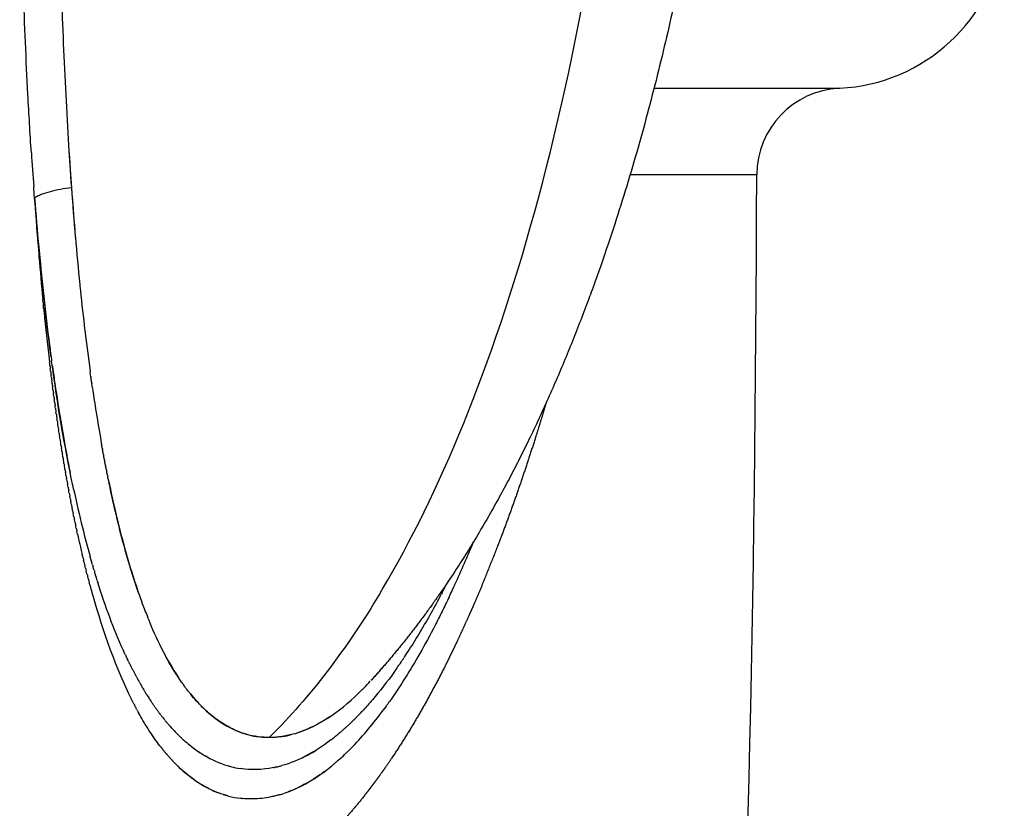
# Model space of a CAD drawing. Units: millimetres. Extents: x -1966 to 2726, y -1718 to 3056.
# Drawn here: x -613 to -534, y 572 to 636 of the extents above; entities that cross this region are included whole.
import ezdxf

# ---------------------------------------------------------------- set-up
doc = ezdxf.new("R2010")
doc.units = ezdxf.units.MM
doc.header["$MEASUREMENT"] = 0
doc.layers.add('Make2D$可见线$普通线', color=7, linetype='Continuous', true_color=0x000000)

msp = doc.modelspace()

# ---------------------------------------------------------------- linework, layer by layer
at = {"layer": 'Make2D$可见线$普通线', "color": 0}
for p, q in [((-562.265, 630.126), (-561.898, 630.126)), ((-561.898, 630.126), (-561.87, 630.126)), ((-561.87, 630.126), (-561.843, 630.126)), ((-561.843, 630.126), (-561.125, 630.126)), ((-561.125, 630.126), (-561.047, 630.126)), ((-561.047, 630.126), (-560.398, 630.126)), ((-560.398, 630.126), (-560.223, 630.126)), ((-560.223, 630.126), (-559.689, 630.126)), ((-559.689, 630.126), (-559.425, 630.126)), ((-559.425, 630.126), (-558.997, 630.126)), ((-558.997, 630.126), (-558.652, 630.126)), ((-558.652, 630.126), (-558.323, 630.126)), ((-558.323, 630.126), (-557.906, 630.126)), ((-557.906, 630.126), (-557.668, 630.126)), ((-557.668, 630.126), (-557.186, 630.126)), ((-557.186, 630.126), (-557.03, 630.126)), ((-557.03, 630.126), (-556.492, 630.126)), ((-556.492, 630.126), (-556.412, 630.126)), ((-556.412, 630.126), (-555.823, 630.126)), ((-555.823, 630.126), (-555.812, 630.126)), ((-555.812, 630.126), (-555.782, 630.126)), ((-555.782, 630.126), (-555.231, 630.126)), ((-555.231, 630.126), (-555.181, 630.126)), ((-555.181, 630.126), (-554.669, 630.126)), ((-554.669, 630.126), (-554.565, 630.126)), ((-554.565, 630.126), (-554.126, 630.126)), ((-554.126, 630.126), (-553.974, 630.126)), ((-553.974, 630.126), (-553.603, 630.126)), ((-553.603, 630.126), (-553.409, 630.126)), ((-553.409, 630.126), (-553.099, 630.126)), ((-553.099, 630.126), (-552.87, 630.126)), ((-552.87, 630.126), (-552.616, 630.126)), ((-552.616, 630.126), (-552.356, 630.126)), ((-552.356, 630.126), (-552.152, 630.126)), ((-552.152, 630.126), (-551.868, 630.126)), ((-551.868, 630.126), (-551.709, 630.126)), ((-551.709, 630.126), (-551.406, 630.126)), ((-551.406, 630.126), (-551.286, 630.126)), ((-551.286, 630.126), (-550.969, 630.126)), ((-550.969, 630.126), (-550.883, 630.126)), ((-550.883, 630.126), (-550.557, 630.126)), ((-550.557, 630.126), (-550.501, 630.126)), ((-550.501, 630.126), (-550.171, 630.126)), ((-550.171, 630.126), (-550.141, 630.126)), ((-550.141, 630.126), (-549.809, 630.126)), ((-549.809, 630.126), (-549.801, 630.126)), ((-549.801, 630.126), (-549.779, 630.126)), ((-549.779, 630.126), (-549.473, 630.126)), ((-549.473, 630.126), (-549.461, 630.126)), ((-549.461, 630.126), (-549.185, 630.126)), ((-549.185, 630.126), (-549.162, 630.126)), ((-549.162, 630.126), (-548.909, 630.126)), ((-548.909, 630.126), (-548.876, 630.126)), ((-548.876, 630.126), (-548.638, 630.126)), ((-548.638, 630.126), (-548.615, 630.126)), ((-548.615, 630.126), (-548.408, 630.126)), ((-548.408, 630.126), (-548.378, 630.126)), ((-548.378, 630.126), (-548.199, 630.126)), ((-548.199, 630.126), (-548.166, 630.126)), ((-548.166, 630.126), (-548.013, 630.126)), ((-548.013, 630.126), (-547.979, 630.126)), ((-547.979, 630.126), (-547.849, 630.126)), ((-547.849, 630.126), (-547.816, 630.126)), ((-547.816, 630.126), (-547.708, 630.126)), ((-547.708, 630.126), (-547.677, 630.126)), ((-547.677, 630.126), (-547.59, 630.126)), ((-547.59, 630.126), (-547.563, 630.126)), ((-547.563, 630.126), (-547.494, 630.126)), ((-547.494, 630.126), (-547.472, 630.126)), ((-547.472, 630.126), (-547.422, 630.126)), ((-547.422, 630.126), (-547.406, 630.126)), ((-547.406, 630.126), (-547.373, 630.126)), ((-547.373, 630.126), (-547.363, 630.126)), ((-547.344, 630.126), (-547.344, 630.126)), ((-564.187, 623.151), (-564.193, 623.151)), ((-563.994, 623.151), (-564.187, 623.151)), ((-563.901, 623.151), (-563.994, 623.151)), ((-563.818, 623.151), (-563.901, 623.151)), ((-563.619, 623.151), (-563.818, 623.151)), ((-563.453, 623.151), (-563.619, 623.151)), ((-563.341, 623.151), (-563.453, 623.151)), ((-563.258, 623.151), (-563.341, 623.151)), ((-563.066, 623.151), (-563.258, 623.151)), ((-562.927, 623.151), (-563.066, 623.151)), ((-562.795, 623.151), (-562.927, 623.151)), ((-562.714, 623.151), (-562.795, 623.151)), ((-562.528, 623.151), (-562.714, 623.151)), ((-562.417, 623.151), (-562.528, 623.151)), ((-562.265, 623.151), (-562.417, 623.151)), ((-561.922, 623.151), (-562.265, 623.151)), ((-561.75, 623.151), (-561.922, 623.151)), ((-561.498, 623.151), (-561.75, 623.151)), ((-561.443, 623.151), (-561.498, 623.151)), ((-561.006, 623.151), (-561.443, 623.151)), ((-560.979, 623.151), (-561.006, 623.151)), ((-560.766, 623.151), (-560.979, 623.151)), ((-560.298, 623.151), (-560.766, 623.151)), ((-560.096, 623.151), (-560.298, 623.151)), ((-560.069, 623.151), (-560.096, 623.151)), ((-559.678, 623.151), (-560.069, 623.151)), ((-559.625, 623.151), (-559.678, 623.151)), ((-559.275, 623.151), (-559.625, 623.151)), ((-559.196, 623.151), (-559.275, 623.151)), ((-558.887, 623.151), (-559.196, 623.151)), ((-558.783, 623.151), (-558.887, 623.151)), ((-558.514, 623.151), (-558.783, 623.151)), ((-558.386, 623.151), (-558.514, 623.151)), ((-557.814, 623.151), (-558.386, 623.151)), ((-557.487, 623.151), (-557.814, 623.151)), ((-556.965, 623.151), (-557.487, 623.151)), ((-556.877, 623.151), (-556.965, 623.151)), ((-556.651, 623.151), (-556.877, 623.151)), ((-556.595, 623.151), (-556.651, 623.151)), ((-556.354, 623.151), (-556.595, 623.151)), ((-556.327, 623.151), (-556.354, 623.151)), ((-556.212, 623.151), (-556.327, 623.151)), ((-555.942, 623.151), (-556.212, 623.151)), ((-555.837, 623.151), (-555.942, 623.151)), ((-555.813, 623.151), (-555.837, 623.151)), ((-555.614, 623.151), (-555.813, 623.151)), ((-555.568, 623.151), (-555.614, 623.151)), ((-555.452, 623.151), (-555.568, 623.151)), ((-555.406, 623.151), (-555.452, 623.151)), ((-555.233, 623.151), (-555.406, 623.151)), ((-555.212, 623.151), (-555.233, 623.151)), ((-555.033, 623.151), (-555.212, 623.151)), ((-555.032, 623.151), (-555.033, 623.151)), ((-554.869, 623.151), (-555.032, 623.151)), ((-554.848, 623.151), (-554.869, 623.151)), ((-554.719, 623.151), (-554.848, 623.151)), ((-554.683, 623.151), (-554.719, 623.151)), ((-554.537, 623.151), (-554.683, 623.151)), ((-554.535, 623.151), (-554.537, 623.151)), ((-554.473, 623.151), (-554.535, 623.151)), ((-554.463, 623.151), (-554.473, 623.151)), ((-554.294, 623.151), (-554.463, 623.151)), ((-554.265, 623.151), (-554.294, 623.151)), ((-554.162, 623.151), (-554.265, 623.151)), ((-554.143, 623.151), (-554.162, 623.151)), ((-554.127, 623.151), (-554.143, 623.151)), ((-554.112, 623.151), (-554.127, 623.151)), ((-554.096, 623.151), (-554.112, 623.151)), ((-554.086, 623.151), (-554.096, 623.151)), ((-554.075, 623.151), (-554.086, 623.151)), ((-554.063, 623.151), (-554.075, 623.151)), ((-554.05, 623.151), (-554.063, 623.151)), ((-554.045, 623.151), (-554.05, 623.151)), ((-554.04, 623.151), (-554.045, 623.151)), ((-554.03, 623.151), (-554.04, 623.151)), ((-554.016, 623.151), (-554.03, 623.151)), ((-554.012, 623.151), (-554.016, 623.151))]:
    msp.add_line(p, q, dxfattribs=at)
for centre, radius, start, end in [((-548.003, 644.111), 14, 272.70607, 353.00919), ((-125.248, 654.311), 484.94, 181.885, 182.85863), ((-264.113, 647.211), 345.893, 182.83117, 183.51064), ((-547.012, 623.134), 7, 92.89389, 179.85846), ((-269.994, 646.642), 339.989, 183.47566, 184.13846), ((-296.844, 645.287), 316.131, 183.69171, 184.1897), ((116.607, 672.718), 727.466, 183.757257, 183.989432), ((-318.405, 643.126), 291.451, 184.13574, 184.91728), ((-75.476, 662.331), 535.134, 184.31089, 184.67954), ((-52.762, 660.826), 560.697, 184.04218, 184.42195), ((-301.825, 642.311), 310.95, 183.87402, 184.75255), ((-377.224, 637.867), 232.396, 184.86869, 185.81176), ((-363.289, 637.098), 249.265, 184.72899, 185.51872), ((-377.135, 637.836), 232.482, 185.80189, 185.81354), ((-411.865, 634.088), 197.55, 185.87763, 187.7679), ((-389.279, 634.383), 223.134, 185.73012, 186.69808), ((-468.151, 626.222), 140.716, 188.24921, 190.1327), ((-515.124, 614.722), 95.696, 192.34807, 193.34909), ((-665.745, 630.245), 96.208, 335.40472, 337.64354), ((-654.263, 625.037), 83.6, 334.70786, 335.1061), ((-564.276, 603.145), 41.709, 200.28506, 201.9415), ((-575.558, 598.036), 32.17, 206.1851, 207.06407), ((-577.311, 597.137), 30.201, 207.21041, 208.12298), ((-615.963, 606.687), 40.369, 324.54294, 325.30374), ((-578.927, 596.271), 28.367, 208.2902, 209.23464), ((-580.52, 595.375), 26.539, 209.42699, 210.40515), ((-602.494, 598.389), 23.63, 315.64982, 317.50622), ((-581.885, 594.57), 24.954, 211.01447, 211.04307), ((-603.781, 596.882), 24.717, 315.87088, 316.87535), ((-593.369, 583.765), 5.851, 253.3531, 261.60428), ((-593.094, 584.499), 6.587, 278.06083, 284.70562), ((-593.382, 584.912), 9.832, 232.5089, 241.63938), ((-595.94, 587.351), 12.331, 295.94587, 301.6961), ((-600.623, 590.754), 19.603, 311.45176, 313.45647), ((-594.379, 582.84), 7.527, 253.22264, 255.23035), ((-594.392, 582.772), 7.459, 255.19379, 261.31655), ((-594.552, 583.954), 8.652, 284.07395, 284.11164), ((-594.581, 584.064), 8.766, 284.99424, 285.04271), ((-594.644, 580.299), 7.345, 255.51922, 263.35564)]:
    msp.add_arc(centre, radius, start, end, dxfattribs=at)
for points, weights, knots in [([(-554.98, 678.405), (-555.272, 674.099), (-555.645, 669.798), (-556.1, 665.506), (-557.474, 652.525), (-559.71, 639.268), (-566.658, 614.068), (-571.799, 600.668), (-579.254, 589.797), (-581.122, 587.073), (-583.046, 584.641), (-585.02, 582.481)], [1, 0.999879510338, 0.999879510338, 1, 1, 1, 1, 1, 1, 1, 1, 1], [0, 0, 0, 0, 12.949049, 12.949049, 12.949049, 52.937092, 52.937092, 93.121095, 93.121095, 93.121095, 102.071916, 102.071916, 102.071916, 102.071916]), ([(-570.94, 604.802), (-571.233, 603.821), (-571.535, 602.844), (-571.845, 601.868), (-572.287, 600.474), (-572.747, 599.087), (-573.226, 597.705), (-573.705, 596.325), (-574.204, 594.952), (-574.725, 593.587), (-575.129, 592.567), (-575.533, 591.547), (-575.938, 590.527), (-576.077, 590.188), (-576.218, 589.85), (-576.361, 589.513), (-576.647, 588.836), (-576.94, 588.163), (-577.24, 587.492), (-577.391, 587.156), (-577.543, 586.82), (-577.697, 586.485), (-577.852, 586.15), (-578.008, 585.816), (-578.166, 585.483), (-578.795, 584.155), (-579.458, 582.844), (-580.156, 581.551), (-580.852, 580.26), (-581.59, 578.991), (-582.369, 577.748), (-582.762, 577.122), (-583.167, 576.503), (-583.585, 575.893), (-583.69, 575.74), (-583.795, 575.587), (-583.902, 575.435), (-584.001, 575.295), (-584.1, 575.155), (-584.198, 575.016), (-584.207, 575.003), (-584.216, 574.991), (-584.225, 574.979), (-584.442, 574.676), (-584.663, 574.375), (-584.887, 574.078), (-585.797, 572.868), (-586.757, 571.714), (-587.774, 570.633), (-588.195, 570.185), (-588.628, 569.748), (-589.072, 569.323), (-589.748, 568.676), (-590.452, 568.061), (-591.184, 567.479), (-591.761, 567.02), (-592.357, 566.585), (-592.97, 566.174), (-593.039, 566.128), (-593.103, 566.086), (-593.16, 566.048), (-593.334, 565.934), (-593.51, 565.821), (-593.687, 565.711), (-593.866, 565.6), (-594.046, 565.491), (-594.227, 565.385), (-594.593, 565.17), (-594.964, 564.965), (-595.341, 564.77), (-595.615, 564.628), (-595.893, 564.491), (-596.173, 564.359)], [1, 0.999976716649, 0.999976716649, 1, 0.999941195913, 0.999941195913, 1, 0.999922446571, 0.999922446571, 1, 1, 1, 1, 0.999992471187, 0.999992471187, 1, 0.999965233714, 0.999965233714, 1, 0.999989946867, 0.999989946867, 1, 0.999988895772, 0.999988895772, 1, 0.99977163151, 0.99977163151, 1, 0.999644575932, 0.999644575932, 1, 0.999871371289, 0.999871371289, 1, 0.999990501654, 0.999990501654, 1, 1, 1, 1, 1, 1, 1, 0.999955268173, 0.999955268173, 1, 1, 1, 1, 0.999761812863, 0.999761812863, 1, 0.999299831496, 0.999299831496, 1, 0.999450054618, 0.999450054618, 1, 1, 1, 1, 0.999949542686, 0.999949542686, 1, 0.999946332214, 0.999946332214, 1, 0.999766456973, 0.999766456973, 1, 0.999866578674, 0.999866578674, 1], [0, 0, 0, 0, 3.070058, 3.070058, 3.070058, 7.456365, 7.456365, 7.456365, 11.838857, 11.838857, 11.838857, 12.838857, 12.838857, 12.838857, 13.937794, 13.937794, 13.937794, 16.141858, 16.141858, 16.141858, 17.247499, 17.247499, 17.247499, 18.354285, 18.354285, 18.354285, 22.760833, 22.760833, 22.760833, 27.162713, 27.162713, 27.162713, 29.379809, 29.379809, 29.379809, 29.937495, 29.937495, 29.937495, 30.937495, 30.937495, 30.937495, 30.983307, 30.983307, 30.983307, 32.101011, 32.101011, 32.101011, 37.494654, 37.494654, 37.494654, 39.339001, 39.339001, 39.339001, 42.143454, 42.143454, 42.143454, 44.355799, 44.355799, 44.355799, 44.634804, 44.634804, 44.634804, 45.261264, 45.261264, 45.261264, 45.891965, 45.891965, 45.891965, 47.164187, 47.164187, 47.164187, 48.092104, 48.092104, 48.092104, 48.092104])]:
    msp.add_rational_spline(points, weights, degree=3, knots=knots, dxfattribs=at)
for points, knots in [([(-584.249, 589.57), (-584.204, 589.645), (-574.957, 605.156), (-567.302, 630.165), (-563.69, 669.562), (-563.367, 673.743), (-563.092, 678.405), (-563.079, 678.62), (-563.067, 678.836), (-563.054, 679.052)], [1.2161531, 1.2161531, 1.2161531, 1.2161531, 1.2195772, 1.9196484, 1.9196484, 2, 2, 2, 2.0627982, 2.0627982, 2.0627982, 2.0627982]), ([(-612.319, 624.932), (-612.42, 626.491), (-612.511, 628.055), (-612.739, 632.411), (-612.858, 635.213), (-612.962, 638.196), (-612.968, 638.367), (-612.974, 638.537)], [3.0546894, 3.0546894, 3.0546894, 3.0546894, 3.1250043, 3.1250043, 3.2500086, 3.2500086, 3.2575812, 3.2575812, 3.2575812, 3.2575812]), ([(-651.514, 623.151), (-650.959, 619.827), (-649.799, 613.452), (-647.816, 604.332), (-645.651, 595.941), (-643.308, 588.291), (-640.774, 581.348), (-638.073, 575.179), (-635.201, 569.778), (-632.578, 565.804), (-630.395, 563.083), (-628.765, 561.318), (-627.125, 559.789), (-625.446, 558.476), (-623.727, 557.384), (-621.996, 556.529), (-620.223, 555.902), (-617.862, 555.398), (-615.448, 555.374), (-613.124, 555.851), (-611.403, 556.461), (-609.747, 557.31), (-608.149, 558.394), (-606.594, 559.715), (-605.619, 560.723), (-605.126, 561.279)], [0, 0, 0, 0, 10.110065, 19.436368, 27.997226, 36.099421, 43.43297, 50.160994, 56.291341, 61.767347, 64.425543, 66.748829, 68.970796, 71.148324, 73.136628, 75.071885, 76.930146, 78.767417, 82.297838, 84.106769, 85.864541, 87.765948, 89.676713, 91.647883, 93.878579, 93.878579, 93.878579, 93.878579]), ([(-609.096, 622.106), (-609.684, 622.043), (-610.288, 621.935), (-611.332, 621.652), (-611.767, 621.479), (-612.064, 621.303)], [2, 2, 2, 2, 2.5000001, 2.5000001, 3, 3, 3, 3]), ([(-610.734, 608.522), (-610.765, 608.76), (-611.305, 612.939), (-611.696, 617.243), (-612.064, 621.303)], [1.8991916, 1.8991916, 1.8991916, 1.8991916, 1.904934, 2, 2, 2, 2]), ([(-612.064, 621.303), (-611.853, 618.615), (-611.608, 615.965), (-611.179, 612.054), (-611.026, 610.762), (-610.804, 609.041), (-610.746, 608.603), (-610.686, 608.166)], [0, 0, 0, 0, 0.0625, 0.0625, 0.09375, 0.09375, 0.1044811, 0.1044811, 0.1044811, 0.1044811]), ([(-608.92, 597.865), (-608.941, 597.964), (-609.646, 601.273), (-610.227, 604.726), (-610.687, 608.166)], [1.81049609, 1.81049609, 1.81049609, 1.81049609, 1.81305566, 1.89632043, 1.89632043, 1.89632043, 1.89632043]), ([(-610.638, 607.811), (-610.539, 607.095), (-610.436, 606.383), (-610.138, 604.42), (-609.935, 603.178), (-609.553, 601.029), (-609.381, 600.117), (-609.199, 599.213)], [0.10739354, 0.10739354, 0.10739354, 0.10739354, 0.125, 0.125, 0.15625, 0.15625, 0.1796875, 0.1796875, 0.1796875, 0.1796875]), ([(-606.114, 598.562), (-605.731, 596.704), (-604.933, 593.318), (-603.949, 590.186), (-603.443, 588.804)], [0.4022216, 0.4022216, 0.4022216, 0.4022216, 0.5043947, 0.5936294, 0.5936294, 0.5936294, 0.5936294]), ([(-603.704, 589.538), (-603.816, 589.863), (-604.037, 590.521), (-604.47, 591.896), (-605.216, 594.518), (-605.753, 596.833), (-606.085, 598.428)], [0, 0, 0, 0, 1.031179, 2.082923, 4.323319, 9.209436, 9.209436, 9.209436, 9.209436]), ([(-608.92, 597.865), (-608.697, 596.822), (-608.46, 595.791), (-608.014, 593.994), (-607.811, 593.221), (-607.597, 592.458)], [0.19140625, 0.19140625, 0.19140625, 0.19140625, 0.21875, 0.21875, 0.23979967, 0.23979967, 0.23979967, 0.23979967]), ([(-604.924, 584.895), (-604.933, 584.915), (-605.696, 586.608), (-606.376, 588.451), (-606.978, 590.37)], [1.68723032, 1.68723032, 1.68723032, 1.68723032, 1.68788651, 1.7427651, 1.7427651, 1.7427651, 1.7427651]), ([(-578.735, 589.196), (-578.921, 588.805), (-579.295, 588.032), (-580.067, 586.505), (-581.399, 584.044), (-582.654, 582.028), (-583.529, 580.786)], [0, 0, 0, 0, 1.297345, 2.57692, 5.132966, 9.691847, 9.691847, 9.691847, 9.691847]), ([(-582.298, 584.408), (-582.181, 584.585), (-582.064, 584.764), (-581.329, 585.906), (-580.733, 586.909), (-579.892, 588.423), (-579.633, 588.905), (-579.377, 589.395)], [0.68164062, 0.68164062, 0.68164062, 0.68164062, 0.6875, 0.6875, 0.71875, 0.71875, 0.73302122, 0.73302122, 0.73302122, 0.73302122]), ([(-600.239, 582.343), (-600.356, 582.511), (-600.577, 582.84), (-601.01, 583.528), (-601.76, 584.844), (-602.324, 586.04), (-602.679, 586.872)], [0, 0, 0, 0, 0.611815, 1.190034, 2.439654, 5.153016, 5.153016, 5.153016, 5.153016]), ([(-583.133, 583.196), (-583.709, 582.39), (-584.544, 581.316), (-585.405, 580.347), (-585.658, 580.074)], [1.33207826, 1.33207826, 1.33207826, 1.33207826, 1.36041926, 1.37209489, 1.37209489, 1.37209489, 1.37209489]), ([(-591.163, 578.199), (-590.164, 578.494), (-588.311, 579.41), (-586.515, 580.944), (-585.717, 581.748)], [1.0625969, 1.0625969, 1.0625969, 1.0625969, 1.1536457, 1.229607, 1.229607, 1.229607, 1.229607]), ([(-602.982, 581.241), (-602.95, 581.191), (-602.918, 581.141), (-602.874, 581.073), (-602.862, 581.054), (-602.85, 581.036)], [0.357421873, 0.357421873, 0.357421873, 0.357421873, 0.359375, 0.359375, 0.360105417, 0.360105417, 0.360105417, 0.360105417]), ([(-599.526, 581.397), (-598.988, 580.738), (-597.652, 579.376), (-596.164, 578.529), (-595.271, 578.231)], [0.7818109, 0.7818109, 0.7818109, 0.7818109, 0.8466646, 0.9342386, 0.9342386, 0.9342386, 0.9342386]), ([(-595.339, 578.253), (-595.525, 578.316), (-595.894, 578.459), (-596.625, 578.814), (-597.543, 579.404), (-598.572, 580.299), (-599.205, 581.002), (-599.503, 581.367)], [0, 0, 0, 0, 0.587352, 1.187176, 2.434757, 3.852559, 5.268007, 5.268007, 5.268007, 5.268007]), ([(-601.892, 577.11), (-602.157, 577.452), (-602.416, 577.811), (-602.934, 578.585), (-603.192, 579), (-603.538, 579.596), (-603.631, 579.761), (-603.724, 579.928)], [1.61535132, 1.61535132, 1.61535132, 1.61535132, 1.63015433, 1.63015433, 1.64576685, 1.64576685, 1.65162154, 1.65162154, 1.65162154, 1.65162154]), ([(-588.346, 579.55), (-588.664, 579.338), (-588.982, 579.146), (-589.858, 578.673), (-590.416, 578.433), (-590.975, 578.256)], [-0.57749473, -0.57749473, -0.57749473, -0.57749473, -0.5625, -0.5625, -0.53626819, -0.53626819, -0.53626819, -0.53626819]), ([(-600.519, 578.116), (-600.482, 578.08), (-600.445, 578.044), (-600.403, 578.002), (-600.396, 577.996), (-600.39, 577.99)], [0.404296867, 0.404296867, 0.404296867, 0.404296867, 0.40625, 0.40625, 0.4065695, 0.4065695, 0.4065695, 0.4065695]), ([(-600.186, 577.798), (-600.03, 577.655), (-599.742, 577.402), (-599.161, 576.942), (-598.156, 576.263), (-597.205, 575.829), (-596.552, 575.633)], [0, 0, 0, 0, 0.633166, 1.151133, 2.22183, 4.266647, 4.266647, 4.266647, 4.266647]), ([(-591.163, 578.199), (-591.327, 578.151), (-591.652, 578.068), (-592.305, 577.945), (-593.114, 577.876), (-594.09, 577.934), (-594.725, 578.068), (-595.041, 578.159)], [0, 0, 0, 0, 0.512402, 1.006679, 1.990256, 2.944193, 3.931097, 3.931097, 3.931097, 3.931097]), ([(-596.876, 573.301), (-597.019, 573.346), (-597.336, 573.457), (-597.959, 573.72), (-599.102, 574.34), (-599.974, 575.042), (-600.527, 575.578)], [0, 0, 0, 0, 0.448708, 1.005, 2.0292, 4.341307, 4.341307, 4.341307, 4.341307]), ([(-588.764, 575.153), (-588.883, 575.065), (-589.123, 574.892), (-589.608, 574.565), (-590.435, 574.063), (-591.178, 573.71), (-591.675, 573.522)], [0, 0, 0, 0, 0.445196, 0.88819, 1.752645, 3.347756, 3.347756, 3.347756, 3.347756]), ([(-592.512, 573.249), (-592.629, 573.217), (-592.874, 573.155), (-593.356, 573.056), (-594.186, 572.943), (-594.895, 572.945), (-595.358, 572.99)], [0, 0, 0, 0, 0.3638, 0.757251, 1.477918, 2.873657, 2.873657, 2.873657, 2.873657])]:
    msp.add_open_spline(points, degree=3, knots=knots, dxfattribs=at)
msp.add_rational_spline([(-547.363, 630.126), (-547.346, 630.126), (-547.34, 630.126), (-547.344, 630.126)], [0.867300407623, 0.866381892024, 0.865473686628, 0.864575791072], degree=3, dxfattribs=at)
for points in [[(-561.584, 470.147), (-556.976, 505.021), (-554.185, 553.205), (-554.012, 623.151)], [(-612.064, 621.303), (-612.086, 621.598), (-612.108, 621.894), (-612.13, 622.191)], [(-608.421, 614.288), (-608.406, 614.144), (-608.392, 614.001), (-608.377, 613.858)], [(-611.379, 612.926), (-611.386, 612.993), (-611.392, 613.06), (-611.398, 613.126)], [(-611.379, 612.926), (-611.369, 612.822), (-611.359, 612.719), (-611.349, 612.615)], [(-611.329, 612.415), (-611.335, 612.482), (-611.342, 612.548), (-611.349, 612.615)], [(-611.329, 612.415), (-611.318, 612.311), (-611.308, 612.208), (-611.298, 612.104)], [(-610.89, 608.357), (-610.878, 608.257), (-610.866, 608.156), (-610.854, 608.056)], [(-610.83, 607.854), (-610.838, 607.921), (-610.846, 607.989), (-610.854, 608.056)], [(-610.83, 607.854), (-610.818, 607.754), (-610.806, 607.654), (-610.794, 607.555)], [(-610.769, 607.352), (-610.777, 607.419), (-610.786, 607.487), (-610.794, 607.555)], [(-610.769, 607.352), (-610.757, 607.253), (-610.744, 607.153), (-610.732, 607.054)], [(-607.603, 607.387), (-607.599, 607.362), (-607.596, 607.336), (-607.592, 607.311)], [(-607.54, 606.935), (-607.557, 607.06), (-607.575, 607.185), (-607.592, 607.311)], [(-610.707, 606.851), (-610.715, 606.919), (-610.724, 606.986), (-610.732, 607.054)], [(-610.707, 606.851), (-610.694, 606.752), (-610.682, 606.654), (-610.669, 606.555)], [(-610.643, 606.351), (-610.652, 606.419), (-610.661, 606.487), (-610.67, 606.555)], [(-610.643, 606.351), (-610.631, 606.253), (-610.618, 606.155), (-610.606, 606.057)], [(-607.54, 606.935), (-607.536, 606.907), (-607.532, 606.88), (-607.529, 606.852)], [(-607.476, 606.483), (-607.493, 606.606), (-607.511, 606.729), (-607.528, 606.853)], [(-607.476, 606.483), (-607.472, 606.454), (-607.468, 606.425), (-607.464, 606.396)], [(-607.411, 606.032), (-607.428, 606.153), (-607.446, 606.274), (-607.463, 606.396)], [(-610.579, 605.852), (-610.588, 605.92), (-610.597, 605.988), (-610.606, 606.057)], [(-610.579, 605.852), (-610.566, 605.754), (-610.553, 605.657), (-610.541, 605.56)], [(-610.513, 605.354), (-610.522, 605.422), (-610.531, 605.491), (-610.541, 605.56)], [(-610.513, 605.354), (-610.5, 605.257), (-610.487, 605.16), (-610.474, 605.064)], [(-610.446, 604.857), (-610.455, 604.926), (-610.465, 604.995), (-610.474, 605.064)], [(-610.446, 604.857), (-610.433, 604.761), (-610.42, 604.665), (-610.407, 604.569)], [(-610.378, 604.36), (-610.387, 604.43), (-610.397, 604.499), (-610.407, 604.569)], [(-610.378, 604.36), (-610.364, 604.265), (-610.351, 604.17), (-610.338, 604.075)], [(-610.308, 603.865), (-610.318, 603.935), (-610.328, 604.005), (-610.338, 604.075)], [(-610.308, 603.865), (-610.295, 603.771), (-610.281, 603.677), (-610.268, 603.583)], [(-610.237, 603.371), (-610.247, 603.441), (-610.257, 603.512), (-610.267, 603.583)], [(-610.237, 603.371), (-610.223, 603.278), (-610.21, 603.185), (-610.196, 603.092)], [(-610.164, 602.878), (-610.175, 602.949), (-610.186, 603.02), (-610.196, 603.092)], [(-610.165, 602.878), (-610.151, 602.786), (-610.137, 602.694), (-610.123, 602.602)], [(-610.091, 602.386), (-610.102, 602.458), (-610.112, 602.53), (-610.123, 602.602)], [(-610.091, 602.386), (-610.077, 602.295), (-610.063, 602.204), (-610.049, 602.113)], [(-610.015, 601.896), (-610.027, 601.968), (-610.038, 602.04), (-610.049, 602.113)], [(-610.016, 601.896), (-610.002, 601.805), (-609.988, 601.715), (-609.974, 601.625)], [(-609.939, 601.407), (-609.95, 601.479), (-609.962, 601.552), (-609.973, 601.625)], [(-609.939, 601.407), (-609.925, 601.317), (-609.911, 601.228), (-609.897, 601.139)], [(-609.861, 600.919), (-609.873, 600.992), (-609.885, 601.065), (-609.896, 601.139)], [(-609.861, 600.919), (-609.847, 600.83), (-609.833, 600.742), (-609.818, 600.654)], [(-606.616, 601.157), (-606.635, 601.26), (-606.653, 601.363), (-606.672, 601.466)], [(-606.617, 601.157), (-606.609, 601.113), (-606.601, 601.07), (-606.593, 601.027)], [(-606.536, 600.722), (-606.555, 600.823), (-606.574, 600.925), (-606.592, 601.027)], [(-609.782, 600.433), (-609.794, 600.506), (-609.806, 600.58), (-609.818, 600.654)], [(-609.782, 600.433), (-609.767, 600.345), (-609.753, 600.257), (-609.738, 600.17)], [(-609.701, 599.948), (-609.713, 600.022), (-609.726, 600.096), (-609.738, 600.17)], [(-609.701, 599.948), (-609.686, 599.861), (-609.671, 599.774), (-609.657, 599.687)], [(-606.537, 600.722), (-606.528, 600.678), (-606.52, 600.633), (-606.512, 600.589)], [(-606.455, 600.289), (-606.474, 600.389), (-606.492, 600.489), (-606.511, 600.589)], [(-606.455, 600.289), (-606.447, 600.244), (-606.438, 600.199), (-606.43, 600.154)], [(-606.372, 599.857), (-606.391, 599.956), (-606.41, 600.055), (-606.429, 600.154)], [(-609.618, 599.465), (-609.631, 599.539), (-609.644, 599.613), (-609.656, 599.688)], [(-609.618, 599.465), (-609.604, 599.379), (-609.589, 599.292), (-609.574, 599.206)], [(-609.534, 598.983), (-609.548, 599.058), (-609.561, 599.132), (-609.574, 599.206)], [(-606.373, 599.857), (-606.364, 599.811), (-606.355, 599.765), (-606.346, 599.719)], [(-606.287, 599.424), (-606.306, 599.522), (-606.326, 599.621), (-606.345, 599.72)], [(-606.288, 599.424), (-606.279, 599.378), (-606.27, 599.333), (-606.261, 599.287)], [(-606.201, 598.992), (-606.22, 599.091), (-606.24, 599.189), (-606.26, 599.287)], [(-609.535, 598.983), (-609.52, 598.898), (-609.504, 598.812), (-609.489, 598.727)], [(-609.449, 598.503), (-609.462, 598.578), (-609.476, 598.652), (-609.489, 598.727)], [(-609.449, 598.503), (-609.434, 598.418), (-609.418, 598.333), (-609.403, 598.248)], [(-606.202, 598.992), (-606.192, 598.947), (-606.183, 598.902), (-606.174, 598.856)], [(-606.113, 598.563), (-606.133, 598.661), (-606.153, 598.759), (-606.173, 598.857)], [(-609.362, 598.025), (-609.376, 598.099), (-609.389, 598.174), (-609.403, 598.248)], [(-609.362, 598.025), (-609.347, 597.94), (-609.331, 597.856), (-609.315, 597.771)], [(-609.274, 597.548), (-609.287, 597.623), (-609.301, 597.697), (-609.315, 597.771)], [(-609.274, 597.548), (-609.258, 597.464), (-609.242, 597.38), (-609.226, 597.296)], [(-609.183, 597.074), (-609.198, 597.148), (-609.212, 597.222), (-609.226, 597.296)], [(-609.183, 597.074), (-609.167, 596.99), (-609.151, 596.906), (-609.135, 596.822)], [(-609.091, 596.599), (-609.106, 596.673), (-609.12, 596.748), (-609.135, 596.822)], [(-609.091, 596.599), (-609.075, 596.516), (-609.059, 596.432), (-609.042, 596.349)], [(-608.998, 596.127), (-609.013, 596.201), (-609.027, 596.275), (-609.042, 596.349)], [(-608.998, 596.127), (-608.981, 596.044), (-608.964, 595.961), (-608.948, 595.878)], [(-608.902, 595.657), (-608.917, 595.73), (-608.933, 595.804), (-608.948, 595.878)], [(-608.902, 595.657), (-608.886, 595.574), (-608.869, 595.491), (-608.851, 595.409)], [(-608.805, 595.188), (-608.821, 595.262), (-608.836, 595.335), (-608.851, 595.409)], [(-608.805, 595.188), (-608.788, 595.105), (-608.771, 595.023), (-608.753, 594.941)], [(-608.706, 594.722), (-608.722, 594.795), (-608.738, 594.868), (-608.753, 594.941)], [(-608.707, 594.721), (-608.689, 594.639), (-608.671, 594.557), (-608.653, 594.474)], [(-608.606, 594.257), (-608.622, 594.329), (-608.637, 594.402), (-608.653, 594.474)], [(-608.185, 592.421), (-608.201, 592.489), (-608.218, 592.558), (-608.234, 592.627)], [(-608.185, 592.421), (-608.165, 592.338), (-608.145, 592.254), (-608.125, 592.172)], [(-608.075, 591.967), (-608.091, 592.035), (-608.108, 592.103), (-608.125, 592.172)], [(-607.524, 592.198), (-607.548, 592.285), (-607.573, 592.371), (-607.597, 592.458)], [(-607.524, 592.198), (-607.508, 592.144), (-607.493, 592.09), (-607.477, 592.035)], [(-607.402, 591.775), (-607.428, 591.862), (-607.453, 591.949), (-607.477, 592.035)], [(-608.075, 591.967), (-608.055, 591.884), (-608.034, 591.802), (-608.014, 591.719)], [(-607.963, 591.516), (-607.98, 591.584), (-607.996, 591.651), (-608.013, 591.719)], [(-607.963, 591.516), (-607.942, 591.434), (-607.921, 591.351), (-607.9, 591.269)], [(-607.849, 591.068), (-607.866, 591.135), (-607.883, 591.202), (-607.9, 591.269)], [(-607.402, 591.775), (-607.387, 591.722), (-607.371, 591.669), (-607.356, 591.616)], [(-607.279, 591.355), (-607.305, 591.442), (-607.33, 591.529), (-607.356, 591.616)], [(-607.279, 591.355), (-607.263, 591.303), (-607.248, 591.251), (-607.232, 591.199)], [(-607.849, 591.068), (-607.828, 590.986), (-607.807, 590.904), (-607.785, 590.823)], [(-607.733, 590.622), (-607.75, 590.688), (-607.768, 590.755), (-607.785, 590.823)], [(-607.733, 590.622), (-607.711, 590.541), (-607.69, 590.46), (-607.668, 590.379)], [(-607.153, 590.936), (-607.18, 591.024), (-607.206, 591.111), (-607.233, 591.199)], [(-607.153, 590.936), (-607.138, 590.885), (-607.122, 590.834), (-607.106, 590.783)], [(-607.025, 590.52), (-607.052, 590.607), (-607.08, 590.695), (-607.107, 590.783)], [(-607.025, 590.52), (-607.009, 590.47), (-606.994, 590.42), (-606.978, 590.37)], [(-607.614, 590.178), (-607.632, 590.245), (-607.65, 590.312), (-607.668, 590.379)], [(-607.615, 590.178), (-607.593, 590.098), (-607.571, 590.018), (-607.549, 589.938)], [(-607.494, 589.737), (-607.513, 589.804), (-607.531, 589.871), (-607.549, 589.938)], [(-607.494, 589.737), (-607.472, 589.658), (-607.451, 589.579), (-607.429, 589.501)], [(-579.304, 589.534), (-579.259, 589.622), (-579.213, 589.711), (-579.167, 589.8)], [(-579.096, 589.938), (-579.119, 589.892), (-579.143, 589.846), (-579.167, 589.8)], [(-579.096, 589.939), (-579.05, 590.028), (-579.004, 590.118), (-578.959, 590.208)], [(-578.913, 590.299), (-578.928, 590.269), (-578.943, 590.238), (-578.958, 590.208)], [(-578.43, 589.846), (-578.375, 589.965), (-578.32, 590.083), (-578.266, 590.202)], [(-607.404, 589.412), (-607.412, 589.442), (-607.42, 589.471), (-607.428, 589.501)], [(-607.404, 589.412), (-606.536, 586.323), (-605.506, 583.438), (-604.266, 580.961)], [(-584.249, 589.57), (-587.047, 584.894), (-589.991, 581.085), (-593.054, 578.045)], [(-579.304, 589.534), (-579.328, 589.487), (-579.353, 589.441), (-579.377, 589.395)], [(-578.735, 589.196), (-578.715, 589.237), (-578.696, 589.279), (-578.676, 589.32)], [(-603.398, 588.685), (-603.412, 588.725), (-603.427, 588.764), (-603.442, 588.804)], [(-602.926, 587.467), (-602.939, 587.498), (-602.951, 587.529), (-602.964, 587.56)], [(-602.927, 587.466), (-602.916, 587.44), (-602.905, 587.413), (-602.894, 587.386)], [(-602.856, 587.296), (-602.869, 587.326), (-602.881, 587.356), (-602.893, 587.386)], [(-602.857, 587.296), (-602.846, 587.269), (-602.834, 587.241), (-602.823, 587.214)], [(-602.784, 587.123), (-602.797, 587.153), (-602.81, 587.183), (-602.822, 587.214)], [(-602.785, 587.123), (-602.774, 587.096), (-602.763, 587.069), (-602.751, 587.042)], [(-602.712, 586.95), (-602.725, 586.981), (-602.738, 587.012), (-602.751, 587.042)], [(-602.712, 586.95), (-602.701, 586.924), (-602.69, 586.898), (-602.679, 586.872)], [(-601.848, 585.073), (-601.428, 584.238), (-600.982, 583.455), (-600.507, 582.736)], [(-604.924, 584.895), (-604.91, 584.865), (-604.897, 584.835), (-604.883, 584.806)], [(-604.761, 584.539), (-604.802, 584.627), (-604.843, 584.716), (-604.884, 584.806)], [(-604.761, 584.539), (-604.743, 584.501), (-604.726, 584.463), (-604.708, 584.426)], [(-604.678, 584.362), (-604.688, 584.383), (-604.698, 584.405), (-604.708, 584.426)], [(-604.678, 584.362), (-604.647, 584.296), (-604.616, 584.231), (-604.585, 584.165)], [(-604.511, 584.013), (-604.536, 584.063), (-604.56, 584.114), (-604.585, 584.165)], [(-582.416, 584.231), (-582.461, 584.164), (-582.506, 584.098), (-582.551, 584.031)], [(-582.416, 584.231), (-582.403, 584.251), (-582.389, 584.271), (-582.376, 584.291)], [(-582.298, 584.408), (-582.324, 584.369), (-582.35, 584.33), (-582.376, 584.291)], [(-604.511, 584.013), (-604.494, 583.977), (-604.477, 583.942), (-604.46, 583.907)], [(-604.427, 583.84), (-604.438, 583.862), (-604.449, 583.884), (-604.46, 583.907)], [(-604.169, 583.328), (-604.181, 583.351), (-604.194, 583.375), (-604.206, 583.399)], [(-582.773, 583.708), (-582.757, 583.73), (-582.742, 583.752), (-582.727, 583.775)], [(-582.653, 583.881), (-582.678, 583.846), (-582.702, 583.81), (-582.727, 583.775)], [(-582.653, 583.881), (-582.619, 583.931), (-582.585, 583.981), (-582.551, 584.031)], [(-603.906, 582.827), (-603.919, 582.852), (-603.933, 582.877), (-603.946, 582.902)], [(-583.133, 583.196), (-583.115, 583.221), (-583.098, 583.245), (-583.081, 583.269)], [(-603.636, 582.336), (-603.651, 582.363), (-603.666, 582.39), (-603.681, 582.417)], [(-603.359, 581.858), (-603.376, 581.886), (-603.393, 581.915), (-603.41, 581.944)], [(-603.359, 581.858), (-603.33, 581.809), (-603.301, 581.76), (-603.272, 581.712)], [(-600.24, 582.343), (-600.21, 582.3), (-600.18, 582.257), (-600.15, 582.215)], [(-600.1, 582.147), (-600.116, 582.17), (-600.133, 582.193), (-600.149, 582.215)], [(-600.1, 582.147), (-600.087, 582.127), (-600.073, 582.108), (-600.059, 582.089)], [(-599.959, 581.954), (-599.992, 581.998), (-600.025, 582.044), (-600.058, 582.089)], [(-599.959, 581.953), (-599.931, 581.916), (-599.903, 581.879), (-599.876, 581.842)], [(-599.817, 581.764), (-599.836, 581.79), (-599.856, 581.816), (-599.876, 581.842)], [(-599.816, 581.764), (-599.805, 581.75), (-599.794, 581.735), (-599.783, 581.721)], [(-585.696, 581.769), (-585.703, 581.762), (-585.71, 581.755), (-585.717, 581.748)], [(-585.696, 581.769), (-585.663, 581.803), (-585.629, 581.836), (-585.596, 581.87)], [(-604.212, 580.854), (-604.23, 580.89), (-604.248, 580.925), (-604.266, 580.961)], [(-603.265, 581.701), (-603.221, 581.628), (-603.177, 581.555), (-603.133, 581.483)], [(-603.077, 581.393), (-603.096, 581.423), (-603.114, 581.453), (-603.133, 581.483)], [(-603.077, 581.393), (-603.049, 581.348), (-603.02, 581.303), (-602.992, 581.258)], [(-602.982, 581.241), (-602.985, 581.247), (-602.989, 581.252), (-602.992, 581.258)], [(-602.79, 580.943), (-602.81, 580.974), (-602.83, 581.005), (-602.85, 581.036)], [(-599.691, 581.601), (-599.722, 581.641), (-599.753, 581.681), (-599.783, 581.721)], [(-599.69, 581.602), (-599.659, 581.562), (-599.628, 581.523), (-599.596, 581.484)], [(-599.527, 581.396), (-599.55, 581.425), (-599.574, 581.454), (-599.597, 581.483)], [(-604.212, 580.854), (-604.201, 580.831), (-604.189, 580.808), (-604.177, 580.785)], [(-604.132, 580.698), (-604.147, 580.727), (-604.162, 580.756), (-604.177, 580.785)], [(-604.133, 580.697), (-604.088, 580.61), (-604.043, 580.524), (-603.998, 580.437)], [(-603.948, 580.343), (-603.964, 580.374), (-603.981, 580.406), (-603.997, 580.437)], [(-603.948, 580.343), (-603.934, 580.317), (-603.92, 580.292), (-603.907, 580.266)], [(-603.857, 580.173), (-603.874, 580.204), (-603.89, 580.235), (-603.907, 580.266)], [(-603.857, 580.173), (-603.843, 580.147), (-603.829, 580.122), (-603.815, 580.096)], [(-602.79, 580.943), (-602.762, 580.901), (-602.735, 580.859), (-602.707, 580.818)], [(-602.693, 580.796), (-602.698, 580.804), (-602.702, 580.811), (-602.707, 580.818)], [(-602.693, 580.796), (-602.65, 580.732), (-602.606, 580.667), (-602.563, 580.604)], [(-602.497, 580.508), (-602.519, 580.54), (-602.541, 580.572), (-602.563, 580.604)], [(-602.497, 580.508), (-602.471, 580.47), (-602.444, 580.431), (-602.417, 580.393)], [(-602.399, 580.367), (-602.405, 580.375), (-602.411, 580.384), (-602.417, 580.393)], [(-602.399, 580.367), (-602.356, 580.306), (-602.313, 580.245), (-602.27, 580.185)], [(-602.2, 580.088), (-602.223, 580.121), (-602.246, 580.153), (-602.27, 580.185)], [(-583.918, 580.245), (-583.954, 580.196), (-583.989, 580.147), (-584.025, 580.099)], [(-583.918, 580.245), (-583.912, 580.253), (-583.907, 580.261), (-583.901, 580.268)], [(-583.795, 580.415), (-583.83, 580.366), (-583.865, 580.317), (-583.901, 580.268)], [(-583.795, 580.415), (-583.747, 580.48), (-583.7, 580.546), (-583.653, 580.612)], [(-583.611, 580.67), (-583.625, 580.651), (-583.639, 580.631), (-583.653, 580.612)], [(-583.611, 580.67), (-583.584, 580.709), (-583.556, 580.747), (-583.529, 580.786)], [(-603.766, 580.005), (-603.782, 580.035), (-603.799, 580.066), (-603.815, 580.096)], [(-603.765, 580.005), (-603.751, 579.979), (-603.737, 579.954), (-603.723, 579.928)], [(-602.2, 580.089), (-602.173, 580.053), (-602.147, 580.017), (-602.121, 579.981)], [(-602.099, 579.952), (-602.106, 579.962), (-602.114, 579.971), (-602.121, 579.981)], [(-602.099, 579.952), (-602.056, 579.895), (-602.014, 579.838), (-601.971, 579.781)], [(-601.897, 579.684), (-601.921, 579.716), (-601.946, 579.749), (-601.971, 579.781)], [(-601.896, 579.684), (-601.871, 579.651), (-601.845, 579.618), (-601.819, 579.585)], [(-601.794, 579.553), (-601.803, 579.563), (-601.811, 579.574), (-601.819, 579.584)], [(-601.794, 579.553), (-601.752, 579.499), (-601.709, 579.445), (-601.666, 579.392)], [(-601.588, 579.295), (-601.614, 579.327), (-601.64, 579.359), (-601.666, 579.392)], [(-586.476, 577.181), (-585.636, 578.049), (-584.817, 579.03), (-584.025, 580.099)], [(-586.256, 579.453), (-586.312, 579.396), (-586.368, 579.341), (-586.424, 579.285)], [(-586.256, 579.453), (-586.247, 579.461), (-586.239, 579.469), (-586.231, 579.477)], [(-586.126, 579.583), (-586.161, 579.548), (-586.196, 579.512), (-586.231, 579.477)], [(-586.126, 579.583), (-586.097, 579.613), (-586.068, 579.643), (-586.039, 579.672)], [(-585.74, 579.986), (-585.713, 580.015), (-585.685, 580.045), (-585.658, 580.074)], [(-601.588, 579.296), (-601.563, 579.264), (-601.537, 579.233), (-601.512, 579.203)], [(-601.484, 579.169), (-601.493, 579.18), (-601.502, 579.191), (-601.512, 579.203)], [(-601.484, 579.169), (-601.441, 579.118), (-601.399, 579.068), (-601.356, 579.018)], [(-601.274, 578.923), (-601.301, 578.954), (-601.329, 578.986), (-601.356, 579.017)], [(-601.274, 578.923), (-601.249, 578.894), (-601.224, 578.865), (-601.198, 578.836)], [(-601.168, 578.802), (-601.178, 578.813), (-601.188, 578.825), (-601.198, 578.836)], [(-601.168, 578.802), (-601.125, 578.754), (-601.083, 578.706), (-601.04, 578.659)], [(-600.954, 578.566), (-600.983, 578.597), (-601.011, 578.628), (-601.04, 578.659)], [(-587.04, 578.702), (-587.093, 578.654), (-587.147, 578.606), (-587.201, 578.558)], [(-587.04, 578.703), (-587.029, 578.713), (-587.017, 578.724), (-587.005, 578.734)], [(-586.908, 578.823), (-586.941, 578.793), (-586.973, 578.764), (-587.005, 578.734)], [(-586.908, 578.823), (-586.876, 578.853), (-586.843, 578.884), (-586.811, 578.914)], [(-586.646, 579.07), (-586.701, 579.017), (-586.756, 578.965), (-586.811, 578.914)], [(-586.646, 579.07), (-586.636, 579.079), (-586.627, 579.088), (-586.617, 579.098)], [(-586.515, 579.196), (-586.549, 579.163), (-586.583, 579.13), (-586.617, 579.098)], [(-586.515, 579.196), (-586.485, 579.225), (-586.454, 579.255), (-586.424, 579.285)], [(-600.954, 578.566), (-600.929, 578.539), (-600.904, 578.512), (-600.879, 578.486)], [(-600.847, 578.451), (-600.858, 578.462), (-600.869, 578.474), (-600.88, 578.486)], [(-600.846, 578.451), (-600.804, 578.406), (-600.761, 578.361), (-600.718, 578.316)], [(-600.629, 578.226), (-600.659, 578.256), (-600.688, 578.286), (-600.718, 578.316)], [(-600.629, 578.226), (-600.604, 578.201), (-600.58, 578.176), (-600.555, 578.151)], [(-600.519, 578.116), (-600.531, 578.128), (-600.543, 578.139), (-600.555, 578.151)], [(-600.297, 577.902), (-600.329, 577.931), (-600.36, 577.961), (-600.39, 577.99)], [(-600.297, 577.902), (-600.291, 577.896), (-600.285, 577.89), (-600.279, 577.885)], [(-600.186, 577.798), (-600.217, 577.827), (-600.248, 577.856), (-600.279, 577.885)], [(-595.165, 578.196), (-595.201, 578.207), (-595.236, 578.219), (-595.271, 578.23)], [(-595.165, 578.196), (-595.162, 578.195), (-595.159, 578.194), (-595.156, 578.194)], [(-595.045, 578.16), (-595.082, 578.171), (-595.119, 578.182), (-595.156, 578.194)], [(-594.196, 577.973), (-593.868, 577.928), (-593.536, 577.913), (-593.203, 577.898)], [(-593.203, 577.899), (-593.153, 577.947), (-593.104, 577.996), (-593.054, 578.045)], [(-593.203, 577.898), (-592.865, 577.913), (-592.527, 577.928), (-592.187, 577.974)], [(-588.24, 577.7), (-588.201, 577.73), (-588.161, 577.761), (-588.121, 577.792)], [(-588.106, 577.803), (-588.111, 577.8), (-588.116, 577.796), (-588.121, 577.792)], [(-588.106, 577.803), (-588.067, 577.834), (-588.027, 577.865), (-587.988, 577.897)], [(-587.839, 578.016), (-587.888, 577.976), (-587.938, 577.936), (-587.988, 577.897)], [(-587.839, 578.016), (-587.822, 578.029), (-587.806, 578.042), (-587.79, 578.056)], [(-587.705, 578.126), (-587.733, 578.102), (-587.762, 578.079), (-587.79, 578.056)], [(-587.705, 578.126), (-587.668, 578.157), (-587.63, 578.188), (-587.593, 578.219)], [(-587.438, 578.351), (-587.489, 578.306), (-587.541, 578.262), (-587.593, 578.219)], [(-587.438, 578.351), (-587.424, 578.363), (-587.41, 578.375), (-587.397, 578.387)], [(-587.305, 578.466), (-587.335, 578.44), (-587.366, 578.413), (-587.396, 578.386)], [(-587.305, 578.466), (-587.27, 578.497), (-587.235, 578.527), (-587.201, 578.558)], [(-601.891, 577.11), (-601.877, 577.091), (-601.862, 577.073), (-601.848, 577.054)], [(-601.786, 576.975), (-601.806, 577.001), (-601.827, 577.028), (-601.848, 577.054)], [(-588.241, 577.7), (-589.533, 576.715), (-590.859, 576.01), (-592.177, 575.634)], [(-586.608, 577.045), (-586.644, 577.009), (-586.68, 576.973), (-586.716, 576.937)], [(-586.608, 577.045), (-586.6, 577.054), (-586.592, 577.062), (-586.584, 577.07)], [(-586.476, 577.18), (-586.512, 577.144), (-586.548, 577.107), (-586.584, 577.07)], [(-601.786, 576.975), (-601.771, 576.957), (-601.757, 576.939), (-601.742, 576.921)], [(-601.679, 576.842), (-601.7, 576.868), (-601.721, 576.894), (-601.742, 576.921)], [(-601.679, 576.842), (-601.665, 576.824), (-601.65, 576.807), (-601.635, 576.789)], [(-601.572, 576.711), (-601.593, 576.737), (-601.614, 576.763), (-601.635, 576.789)], [(-601.572, 576.711), (-601.557, 576.694), (-601.543, 576.676), (-601.528, 576.659)], [(-601.464, 576.582), (-601.485, 576.608), (-601.507, 576.633), (-601.528, 576.659)], [(-601.464, 576.582), (-601.449, 576.565), (-601.435, 576.548), (-601.42, 576.531)], [(-601.355, 576.455), (-601.377, 576.481), (-601.398, 576.506), (-601.42, 576.531)], [(-601.355, 576.455), (-601.34, 576.439), (-601.326, 576.422), (-601.311, 576.405)], [(-601.245, 576.33), (-601.267, 576.355), (-601.289, 576.38), (-601.311, 576.405)], [(-601.246, 576.33), (-601.231, 576.314), (-601.216, 576.297), (-601.202, 576.281)], [(-601.135, 576.207), (-601.157, 576.232), (-601.18, 576.256), (-601.202, 576.281)], [(-601.135, 576.207), (-601.121, 576.191), (-601.106, 576.175), (-601.091, 576.159)], [(-587.14, 576.524), (-587.131, 576.533), (-587.121, 576.541), (-587.112, 576.55)], [(-587.007, 576.651), (-587.042, 576.618), (-587.077, 576.584), (-587.112, 576.55)], [(-587.007, 576.651), (-586.998, 576.66), (-586.989, 576.669), (-586.98, 576.677)], [(-586.874, 576.781), (-586.909, 576.746), (-586.944, 576.712), (-586.98, 576.677)], [(-586.874, 576.781), (-586.865, 576.789), (-586.856, 576.798), (-586.847, 576.806)], [(-586.741, 576.912), (-586.776, 576.877), (-586.812, 576.842), (-586.847, 576.806)], [(-586.741, 576.912), (-586.732, 576.921), (-586.724, 576.929), (-586.716, 576.937)], [(-601.024, 576.087), (-601.047, 576.111), (-601.069, 576.135), (-601.091, 576.159)], [(-601.025, 576.086), (-601.01, 576.07), (-600.995, 576.054), (-600.98, 576.039)], [(-600.913, 575.968), (-600.935, 575.991), (-600.958, 576.015), (-600.98, 576.039)], [(-600.913, 575.967), (-600.898, 575.952), (-600.883, 575.936), (-600.868, 575.92)], [(-600.801, 575.851), (-600.823, 575.874), (-600.845, 575.897), (-600.868, 575.92)], [(-600.801, 575.851), (-600.785, 575.835), (-600.77, 575.82), (-600.755, 575.804)], [(-600.688, 575.736), (-600.71, 575.759), (-600.733, 575.781), (-600.755, 575.804)], [(-600.688, 575.736), (-600.672, 575.721), (-600.657, 575.705), (-600.641, 575.69)], [(-600.574, 575.624), (-600.597, 575.646), (-600.619, 575.668), (-600.641, 575.69)], [(-600.574, 575.624), (-600.558, 575.608), (-600.543, 575.593), (-600.527, 575.578)], [(-592.854, 575.47), (-593.754, 575.291), (-594.647, 575.267), (-595.518, 575.399)], [(-592.854, 575.47), (-592.809, 575.479), (-592.764, 575.488), (-592.719, 575.498)], [(-592.58, 575.529), (-592.626, 575.519), (-592.672, 575.508), (-592.719, 575.498)], [(-592.58, 575.529), (-592.536, 575.54), (-592.492, 575.55), (-592.448, 575.561)], [(-592.443, 575.563), (-592.399, 575.574), (-592.356, 575.585), (-592.313, 575.596)], [(-592.372, 573.288), (-590.968, 573.699), (-589.555, 574.489), (-588.186, 575.603)], [(-592.306, 575.598), (-592.263, 575.61), (-592.22, 575.622), (-592.177, 575.634)], [(-588.082, 575.688), (-588.117, 575.659), (-588.151, 575.631), (-588.186, 575.603)], [(-588.083, 575.688), (-588.072, 575.697), (-588.061, 575.706), (-588.05, 575.714)], [(-587.947, 575.801), (-587.981, 575.772), (-588.016, 575.743), (-588.05, 575.714)], [(-587.947, 575.801), (-587.936, 575.81), (-587.926, 575.819), (-587.915, 575.828)], [(-587.812, 575.916), (-587.846, 575.887), (-587.881, 575.857), (-587.915, 575.828)], [(-587.812, 575.916), (-587.801, 575.925), (-587.791, 575.934), (-587.78, 575.943)], [(-587.677, 576.034), (-587.711, 576.004), (-587.746, 575.973), (-587.78, 575.943)], [(-587.677, 576.034), (-587.666, 576.043), (-587.656, 576.052), (-587.646, 576.061)], [(-600.113, 575.196), (-599.218, 574.409), (-598.264, 573.815), (-597.268, 573.438)], [(-596.876, 573.302), (-596.861, 573.297), (-596.846, 573.292), (-596.832, 573.287)], [(-596.745, 573.261), (-596.774, 573.27), (-596.803, 573.278), (-596.832, 573.287)], [(-596.745, 573.261), (-596.73, 573.257), (-596.715, 573.252), (-596.7, 573.248)], [(-596.613, 573.223), (-596.642, 573.231), (-596.671, 573.24), (-596.7, 573.248)], [(-596.613, 573.223), (-596.598, 573.219), (-596.583, 573.215), (-596.568, 573.211)], [(-596.481, 573.188), (-596.51, 573.195), (-596.539, 573.203), (-596.568, 573.211)], [(-592.512, 573.249), (-592.501, 573.252), (-592.49, 573.255), (-592.478, 573.258)], [(-592.372, 573.288), (-592.408, 573.278), (-592.443, 573.268), (-592.478, 573.258)], [(-595.408, 572.995), (-595.437, 572.998), (-595.465, 573.001), (-595.494, 573.004)], [(-595.408, 572.994), (-595.392, 572.992), (-595.375, 572.991), (-595.358, 572.989)]]:
    msp.add_open_spline(points, degree=3, dxfattribs=at)

doc.saveas('drawing.dxf')
